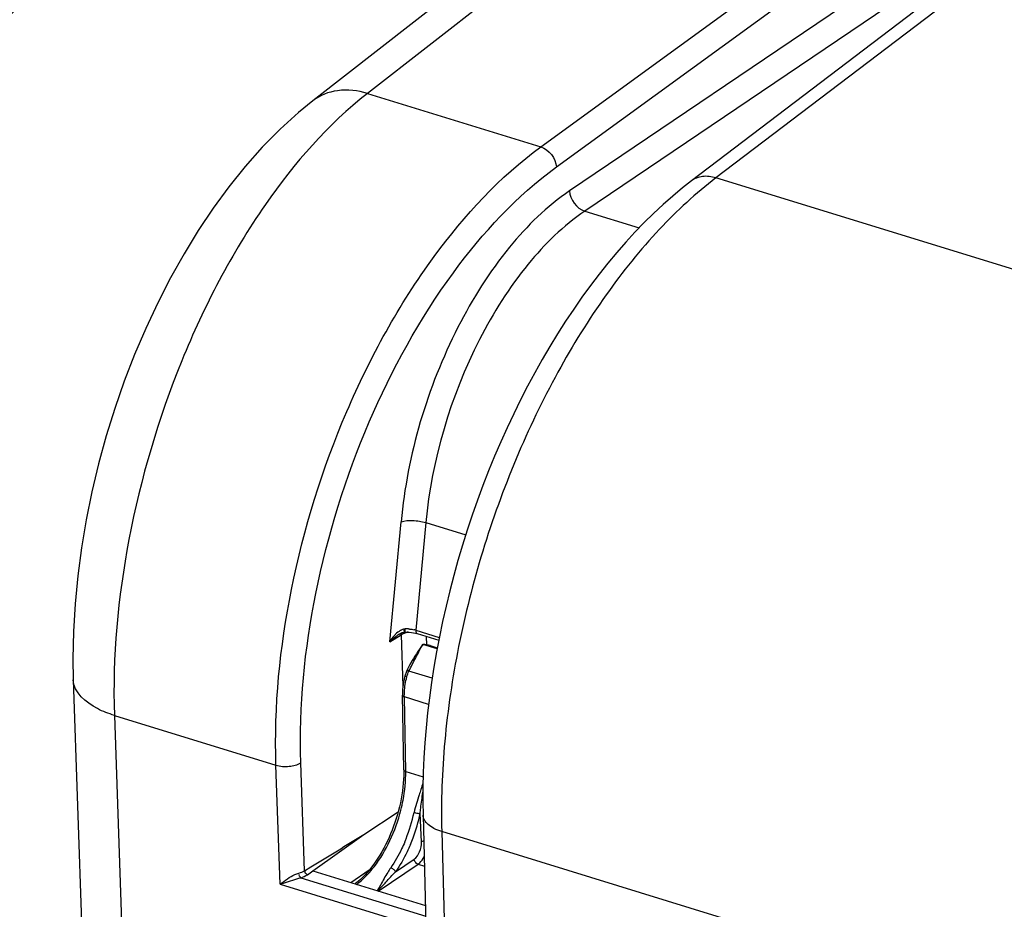
# Model space of a CAD drawing. Units: millimetres. Extents: x 0 to 594, y 0 to 420.
# Drawn here: x 310 to 323, y 84 to 96 of the extents above; entities that cross this region are included whole.
import ezdxf

# ---------------------------------------------------------------- set-up
doc = ezdxf.new("R2010")
doc.units = ezdxf.units.MM
doc.header["$LTSCALE"] = 32.67
doc.layers.get('0').update_dxf_attribs({"linetype": 'CONTINUOUS'})
doc.layers.add('AXES', color=7, linetype='CONTINUOUS')
doc.layers.add('SOLIDES', color=7, linetype='CONTINUOUS')
doc.styles.get("Standard").update_dxf_attribs({"font": 'txt', "width": 0.85})
doc.dimstyles.get("Standard").update_dxf_attribs({"dimtxt": 3.5, "dimasz": 3.5, "dimexe": 0.18, "dimexo": 0.0625, "dimgap": 0.09, "dimtad": 1, "dimdec": 4, "dimdsep": 46, "dimtxsty": 'STANDARD', "dimblk": '_FILLED', "dimblk1": '_FILLED', "dimblk2": '_FILLED', "dimcen": 0.09, "dimclrt": 5, "dimadec": 0, "dimazin": 0, "dimtol": 1, "dimtp": 0.0001, "dimtm": 0.0001, "dimtfac": 1, "dimtdec": 4, "dimtofl": 0, "dimtmove": 0, "dimatfit": 3, "dimldrblk": '_FILLED', "dimfxl": 1, "dimtolj": 1, "dimarcsym": 0})

# ---------------------------------------------------------------- blocks, each defined once
blk = doc.blocks.new('_FILLED')
at = {"color": 0, "linetype": 'BYBLOCK'}
blk.add_solid([(0, 0), (-1, 0.2143), (-1, -0.2143)], dxfattribs=at)

msp = doc.modelspace()

# ---------------------------------------------------------------- linework, layer by layer
at = {"color": 9, "linetype": 'CONTINUOUS'}
msp.add_line((325.590328, 103.621604), (314.626371, 95.060016), dxfattribs=at)
at = {"color": 7, "linetype": 'CONTINUOUS'}
for p, q in [((324.825102, 103.516729), (313.863186, 94.956735)), ((313.863422, 94.956919), (313.863186, 94.956735)), ((310.530962, 86.895351), (311.011972, 72.706869))]:
    msp.add_line(p, q, dxfattribs=at)
msp.add_lwpolyline([(313.863424, 94.956917), (313.663902, 94.793404), (313.407972, 94.560358), (313.161339, 94.309471), (312.924346, 94.042181), (312.696898, 93.759456), (312.478828, 93.461897), (312.270395, 93.150568), (312.071929, 92.826588), (311.883674, 92.490831), (311.706, 92.144441), (311.539281, 91.788519), (311.383861, 91.424088), (311.240121, 91.052322), (311.108467, 90.674391), (310.989262, 90.291444), (310.882874, 89.904692), (310.789681, 89.515323), (310.709997, 89.124495), (310.64417, 88.733437), (310.592534, 88.343321), (310.555373, 87.955083), (310.533038, 87.569749), (310.525855, 87.188643), (310.530967, 86.895274)], dxfattribs=at)
at = {"color": 9, "linetype": 'CONTINUOUS'}
for points, knots in [([(314.626243, 95.059917), (314.491991, 95.099517), (314.221256, 95.134102), (313.961334, 95.033246), (313.863461, 94.95687)], [0, 0, 0, 0, 0.529955799, 1, 1, 1, 1]), ([(314.626371, 95.060016), (314.072367, 94.630383), (313.057817, 93.458147), (311.949708, 91.328567), (311.234695, 88.912406), (311.074705, 87.220164), (311.102448, 86.401572)], [0, 0, 0, 0, 0.218654421, 0.474830887, 0.74454711, 1, 1, 1, 1]), ([(311.102441, 86.401763), (311.02166, 86.42665), (310.787612, 86.511742), (310.536993, 86.721353), (310.530965, 86.895274)], [0, 0, 0, 0, 0.326926228, 1, 1, 1, 1])]:
    msp.add_open_spline(points, degree=3, knots=knots, dxfattribs=at)
at = {"layer": 'AXES', "color": 9, "linetype": 'CONTINUOUS'}
for points, knots in [([(312.352086, 99.162173), (311.620866, 98.67012), (310.17688, 97.498762), (308.194389, 95.375173), (306.33483, 92.850898), (304.645082, 89.989536), (303.167262, 86.86279), (301.938927, 83.549835), (300.991275, 80.134761), (300.348366, 76.704328), (300.026433, 73.345493), (300.033555, 70.142918), (300.369839, 67.176447), (301.027946, 64.518783), (301.995895, 62.233734), (303.257005, 60.377675), (304.56286, 59.215515), (305.706148, 58.582228), (306.303184, 58.360994), (306.605719, 58.274559)], [0, 0, 0, 0, 0.056220532, 0.118038312, 0.184875842, 0.25581216, 0.329687917, 0.405190175, 0.480926088, 0.555491598, 0.627539479, 0.695850797, 0.759415173, 0.817527925, 0.869915581, 0.916899049, 0.959573592, 0.979929698, 1, 1, 1, 1]), ([(311.995056, 98.262086), (311.225236, 97.681201), (309.716992, 96.315609), (307.67803, 93.881925), (305.803349, 91.028086), (304.14762, 87.836903), (302.75857, 84.400613), (301.676863, 80.819462), (300.934062, 77.198007), (300.55173, 73.641826), (300.540944, 70.253904), (300.902151, 67.131224), (301.627367, 64.360849), (302.70005, 62.01963), (303.902611, 60.442805), (305.009077, 59.500004), (305.883581, 58.95897), (306.815632, 58.57255), (307.797208, 58.344463), (308.819228, 58.276446), (309.507414, 58.336436), (309.852937, 58.390714)], [0, 0, 0, 0, 0.059925198, 0.125824353, 0.196819901, 0.271664042, 0.348866734, 0.426801665, 0.50380183, 0.578252302, 0.648686615, 0.713894696, 0.77305451, 0.825905087, 0.872973562, 0.89483779, 0.915931188, 0.936607946, 0.957256243, 0.97826667, 1, 1, 1, 1])]:
    msp.add_open_spline(points, degree=3, knots=knots, dxfattribs=at)
at = {"layer": 'SOLIDES', "color": 7, "linetype": 'CONTINUOUS'}
for p, q in [((330.019753, 102.12572), (319.131869, 93.841603)), ((315.129064, 87.559223), (315.138315, 87.560753)), ((315.149844, 87.56161), (315.174301, 87.561662)), ((315.174301, 87.561662), (315.206242, 87.560269)), ((315.266241, 87.552779), (315.293382, 87.54693)), ((315.293382, 87.54693), (315.313619, 87.541313)), ((315.313602, 87.541318), (315.615374, 87.448349)), ((315.592651, 87.329209), (315.394283, 87.390322)), ((315.497305, 87.372901), (315.595231, 87.342732)), ((315.129927, 85.644729), (315.111268, 86.682082)), ((314.574287, 84.74248), (315.051997, 85.059151)), ((315.397573, 85.012864), (315.437551, 83.486024)), ((313.862561, 84.236304), (314.574287, 84.74248)), ((313.862781, 84.236236), (315.430555, 83.75324)), ((314.648842, 84.247262), (314.393482, 84.072739))]:
    msp.add_line(p, q, dxfattribs=at)
at = {"layer": 'SOLIDES', "color": 9, "linetype": 'CONTINUOUS'}
for p, q in [((330.365418, 102.171644), (319.472518, 93.883728)), ((317.037709, 94.316997), (327.543994, 101.977845)), ((317.253095, 94.037003), (327.751582, 101.692161)), ((327.785203, 100.700427), (317.436304, 93.703399)), ((326.003336, 99.069804), (317.646761, 93.419813)), ((314.626371, 95.060016), (317.037709, 94.316997)), ((330.880897, 90.369058), (319.472518, 93.883728)), ((317.646761, 93.419813), (318.403012, 93.186828)), ((314.934683, 87.42534), (315.091693, 89.096207)), ((315.436504, 89.084558), (315.295865, 87.587906)), ((315.436504, 89.084558), (315.991316, 88.913638)), ((315.110513, 87.561328), (315.110779, 87.561496)), ((315.149844, 87.56161), (315.148871, 87.604178)), ((315.295865, 87.587906), (315.622782, 87.48719)), ((314.934683, 87.42534), (315.093849, 87.524549)), ((315.093849, 87.524549), (315.118151, 86.807022)), ((315.441907, 87.50179), (315.445875, 87.38475)), ((315.523511, 86.918248), (315.200402, 87.017784)), ((315.155929, 85.6213), (315.13727, 86.658653)), ((315.47431, 86.554818), (315.13727, 86.658653)), ((311.102448, 86.401572), (311.562697, 72.825472)), ((311.102448, 86.401572), (313.35118, 85.708977)), ((313.407409, 84.050378), (313.35118, 85.708977)), ((313.748397, 84.238377), (313.697388, 85.742997)), ((315.155929, 85.6213), (315.398711, 85.546504)), ((315.376474, 84.640869), (315.356902, 85.034994)), ((315.657482, 84.783668), (315.697361, 83.260615)), ((327.107989, 81.25602), (315.657482, 84.783668)), ((315.015124, 84.225385), (315.275291, 84.400457)), ((313.748397, 84.238377), (313.836842, 84.292842)), ((314.771661, 83.95623), (315.327835, 84.330492)), ((315.327835, 84.330492), (315.416153, 84.303283)), ((313.698069, 84.141259), (315.434401, 83.606333)), ((313.78848, 84.183808), (313.862781, 84.236236)), ((313.407409, 84.050378), (315.456677, 83.419043))]:
    msp.add_line(p, q, dxfattribs=at)
at = {"layer": 'SOLIDES', "color": 7, "linetype": 'CONTINUOUS'}
for points in [[(319.131875, 93.841607), (319.00731, 93.744014), (318.87179, 93.631369), (318.737729, 93.513179), (318.605234, 93.389611), (318.474365, 93.2608), (318.345157, 93.12685), (318.21769, 92.987905), (318.092048, 92.844118), (317.968291, 92.69561), (317.846501, 92.542531), (317.726764, 92.385038), (317.609154, 92.223271), (317.493753, 92.057388), (317.380646, 91.887553), (317.269912, 91.713916), (317.161631, 91.536647), (317.055887, 91.355914), (316.952757, 91.17188), (316.85232, 90.98472), (316.754655, 90.794608), (316.659838, 90.601722), (316.567946, 90.406244), (316.47905, 90.208354), (316.39322, 90.008227), (316.310528, 89.806059), (316.231038, 89.602025), (316.154804, 89.396281), (316.08189, 89.189017), (316.012358, 88.980417), (315.946256, 88.770637), (315.883643, 88.559863), (315.824576, 88.348286), (315.769099, 88.13606), (315.717264, 87.923372), (315.669124, 87.710415), (315.624718, 87.497343), (315.584095, 87.284348), (315.5473, 87.071618), (315.514368, 86.859304), (315.485342, 86.647597), (315.460262, 86.436685), (315.439159, 86.226712), (315.422072, 86.017869), (315.409035, 85.810339), (315.400078, 85.604249), (315.395236, 85.399765), (315.39454, 85.197106), (315.397573, 85.012862)], [(315.060284, 87.530021), (315.067536, 87.534398), (315.07773, 87.540063), (315.08799, 87.545177), (315.098235, 87.549677), (315.108449, 87.553533), (315.118764, 87.556749), (315.129064, 87.559223)], [(315.138313, 87.560753), (315.138997, 87.560838), (315.142753, 87.561227), (315.146491, 87.561486), (315.149844, 87.56161)], [(315.206242, 87.560269), (315.237042, 87.557274), (315.266241, 87.552779)], [(315.39393, 87.389841), (315.370399, 87.35671), (315.347906, 87.323619), (315.326208, 87.290894), (315.305171, 87.258597), (315.284779, 87.226713), (315.265093, 87.195289), (315.246075, 87.164191), (315.227805, 87.13333), (315.210533, 87.102836), (315.194431, 87.072728), (315.179567, 87.04291), (315.174584, 87.032287)], [(315.174586, 87.032285), (315.171363, 87.025104), (315.166098, 87.012586), (315.16115, 86.999762), (315.156514, 86.986648), (315.152187, 86.973256), (315.148168, 86.959599), (315.145722, 86.950596)], [(315.145722, 86.950597), (315.141459, 86.933879), (315.133564, 86.899575), (315.12681, 86.865228), (315.121226, 86.830943), (315.116841, 86.79683), (315.113684, 86.763008), (315.111776, 86.729585), (315.111137, 86.696663), (315.111268, 86.682075)], [(315.129927, 85.644727), (315.130196, 85.611227), (315.129375, 85.560526), (315.127088, 85.508892), (315.123332, 85.456428), (315.118109, 85.403249), (315.111426, 85.349479), (315.103292, 85.295231), (315.093721, 85.240617), (315.082732, 85.185764), (315.070343, 85.130786), (315.05658, 85.075799)], [(315.05658, 85.075799), (315.041473, 85.020929), (315.025051, 84.96629), (315.007348, 84.911998), (314.988406, 84.858176), (314.968265, 84.804938), (314.946966, 84.752393), (314.924561, 84.700661), (314.901099, 84.649849), (314.87663, 84.600063), (314.851213, 84.551415), (314.824906, 84.504004), (314.797767, 84.457929), (314.769863, 84.413291), (314.741258, 84.370181), (314.712018, 84.328685), (314.682212, 84.28889), (314.65191, 84.250874)], [(314.65191, 84.250874), (314.621184, 84.214709), (314.590111, 84.180474), (314.558766, 84.14823), (314.527225, 84.118035), (314.495576, 84.089954), (314.463903, 84.064036), (314.451626, 84.054826)]]:
    msp.add_lwpolyline(points, dxfattribs=at)
at = {"layer": 'SOLIDES', "color": 9, "linetype": 'CONTINUOUS'}
msp.add_lwpolyline([(315.148887, 87.604181), (315.146491, 87.604043), (315.144084, 87.603854), (315.141667, 87.603612), (315.139239, 87.603318), (315.136801, 87.602972), (315.134354, 87.602574)], dxfattribs=at)
for centre, radius, start, end in [((315.186043, 87.396424), 0.213673, 116.1001103, 119.501328), ((313.115521, 87.362044), 2.033111, 6.5032028, 6.7943575), ((315.173052, 87.097788), 0.506969, 87.3573875, 92.7320187), ((315.281549, 87.15923), 0.412868, 102.9421406, 106.6963768), ((315.173938, 87.121448), 0.483293, 86.0442158, 87.3329886), ((315.197829, 87.267331), 0.335231, 72.995675, 77.097741), ((315.338418, 87.207849), 0.457336, 137.2787111, 138.4547388), ((315.315446, 87.2292), 0.425974, 134.8601895, 137.2922725), ((313.011715, 85.534635), 2.311863, 338.4023881, 347.9242461), ((312.976886, 85.546173), 2.434292, 339.5676978, 347.8781954), ((313.087128, 85.505574), 2.231047, 337.1610903, 338.3834406), ((313.042617, 85.52173), 2.364164, 337.1354942, 339.566688)]:
    msp.add_arc(centre, radius, start, end, dxfattribs=at)
at = {"layer": 'SOLIDES', "color": 7, "linetype": 'CONTINUOUS'}
msp.add_ellipse((315.351354, 87.274687), major_axis=(0.249882, 0.00845), ratio=0.464643586, start_param=0.931427298, end_param=1.38245411, dxfattribs=at)
at = {"layer": 'SOLIDES', "color": 9, "linetype": 'CONTINUOUS'}
for points, knots in [([(313.35118, 85.708977), (313.323462, 86.526636), (313.492797, 88.218447), (314.243729, 90.627721), (315.405683, 92.745297), (316.463675, 93.897914), (317.037709, 94.316997)], [0, 0, 0, 0, 0.254183681, 0.522844764, 0.779182169, 1, 1, 1, 1]), ([(313.697388, 85.742997), (313.670679, 86.530909), (313.834042, 88.1612), (314.558389, 90.482732), (315.679164, 92.523061), (316.699542, 93.633366), (317.253095, 94.037003)], [0, 0, 0, 0, 0.254158008, 0.522797425, 0.779137821, 1, 1, 1, 1]), ([(319.472518, 93.883728), (319.191263, 93.669891), (318.641872, 93.160313), (317.908243, 92.246649), (317.242776, 91.171743), (316.473056, 89.562857), (315.940746, 87.827029), (315.679216, 86.068842), (315.64621, 85.20348), (315.657482, 84.783668)], [0, 0, 0, 0, 0.104226124, 0.219823414, 0.344775635, 0.476281035, 0.745277852, 0.876112967, 1, 1, 1, 1]), ([(319.472504, 93.883718), (319.412769, 93.901923), (319.292293, 93.918599), (319.175885, 93.875092), (319.131876, 93.841606)], [0, 0, 0, 0, 0.530348872, 1, 1, 1, 1]), ([(317.436304, 93.703399), (317.120717, 93.489963), (316.524321, 92.900923), (315.584154, 91.401025), (315.17969, 90.032581), (315.091693, 89.096207)], [0, 0, 0, 0, 0.215935267, 0.466944174, 1, 1, 1, 1]), ([(317.646762, 93.419813), (317.349344, 93.219143), (316.787203, 92.665106), (315.900904, 91.253895), (315.51949, 89.965877), (315.436504, 89.084558)], [0, 0, 0, 0, 0.216013878, 0.467034964, 1, 1, 1, 1]), ([(315.091693, 89.096207), (315.14275, 89.113964), (315.261768, 89.118549), (315.377345, 89.103049), (315.436506, 89.084578)], [0, 0, 0, 0, 0.465866053, 1, 1, 1, 1]), ([(315.093775, 87.524504), (315.093672, 87.529199), (315.094517, 87.53827), (315.097812, 87.546832), (315.100049, 87.550518)], [0, 0, 0, 0, 0.521419779, 1, 1, 1, 1]), ([(315.138311, 87.560779), (315.141135, 87.56093), (315.133891, 87.577816), (315.136424, 87.584635), (315.13555, 87.592312)], [0, 0, 0, 0, 0.267958215, 1, 1, 1, 1]), ([(315.295865, 87.587906), (315.295362, 87.582376), (315.294878, 87.566001), (315.302506, 87.544663), (315.313604, 87.541322)], [0, 0, 0, 0, 0.323952224, 1, 1, 1, 1]), ([(315.093849, 87.52455), (315.09714, 87.526624), (315.104021, 87.530669), (315.111108, 87.534339), (315.11478, 87.536131)], [0, 0, 0, 0, 0.487663014, 1, 1, 1, 1]), ([(315.200402, 87.017784), (315.229635, 87.081403), (315.297556, 87.203991), (315.360091, 87.329265), (315.394283, 87.390322)], [0, 0, 0, 0, 0.500126735, 1, 1, 1, 1]), ([(315.174585, 87.032286), (315.17429, 87.031643), (315.177998, 87.03002), (315.181635, 87.027168), (315.190515, 87.022828), (315.196734, 87.019596), (315.200402, 87.017784)], [0, 0, 0, 0, 0.071469688, 0.270456554, 0.586691171, 1, 1, 1, 1]), ([(315.13727, 86.658653), (315.136832, 86.681017), (315.138839, 86.775164), (315.154706, 86.868805), (315.172871, 86.938203)], [0, 0, 0, 0, 0.237696776, 1, 1, 1, 1]), ([(315.145722, 86.950596), (315.145512, 86.949792), (315.148637, 86.947679), (315.156601, 86.943727), (315.166006, 86.940455), (315.172871, 86.938203)], [0, 0, 0, 0, 0.082599616, 0.281946301, 1, 1, 1, 1]), ([(315.111269, 86.682075), (315.111313, 86.67971), (315.115014, 86.667595), (315.127988, 86.661687), (315.13727, 86.658653)], [0, 0, 0, 0, 0.194968513, 1, 1, 1, 1]), ([(313.35118, 85.708977), (313.410013, 85.690852), (313.530204, 85.684219), (313.649976, 85.712194), (313.697388, 85.742997)], [0, 0, 0, 0, 0.521259271, 1, 1, 1, 1]), ([(315.129928, 85.644727), (315.129971, 85.642362), (315.133669, 85.630244), (315.146646, 85.624334), (315.155929, 85.6213)], [0, 0, 0, 0, 0.194968321, 1, 1, 1, 1]), ([(315.088969, 85.083651), (315.100572, 85.129319), (315.139819, 85.305873), (315.158228, 85.487553), (315.155929, 85.6213)], [0, 0, 0, 0, 0.260491374, 1, 1, 1, 1]), ([(315.368199, 85.371883), (315.359943, 85.346611), (315.324962, 85.240641), (315.290215, 85.134156), (315.27242, 85.050982)], [0, 0, 0, 0, 0.238143643, 1, 1, 1, 1]), ([(315.356902, 85.034994), (315.359342, 85.060683), (315.370624, 85.160383), (315.385095, 85.259665), (315.395004, 85.333519)], [0, 0, 0, 0, 0.257225577, 1, 1, 1, 1]), ([(314.717187, 84.293962), (314.803705, 84.406093), (314.953095, 84.660446), (315.051846, 84.937538), (315.088969, 85.083651)], [0, 0, 0, 0, 0.484392614, 1, 1, 1, 1]), ([(315.272418, 85.050975), (315.279682, 85.048884), (315.307483, 85.041951), (315.335796, 85.035883), (315.356901, 85.034994)], [0, 0, 0, 0, 0.263521509, 1, 1, 1, 1]), ([(315.657481, 84.783689), (315.620564, 84.7954), (315.5536, 84.8218), (315.469809, 84.875492), (315.413463, 84.939054), (315.398184, 84.989536), (315.397574, 85.012862)], [0, 0, 0, 0, 0.317303673, 0.586477241, 0.808832266, 1, 1, 1, 1]), ([(315.14326, 84.639612), (315.129534, 84.607022), (315.073457, 84.482345), (315.005289, 84.362912), (314.947326, 84.279775)], [0, 0, 0, 0, 0.258667008, 1, 1, 1, 1]), ([(315.22102, 84.603126), (315.206589, 84.568916), (315.147642, 84.438035), (315.076014, 84.31266), (315.015124, 84.225385)], [0, 0, 0, 0, 0.258660075, 1, 1, 1, 1]), ([(315.275291, 84.400457), (315.310061, 84.42386), (315.360319, 84.504288), (315.378816, 84.593621), (315.376474, 84.640869)], [0, 0, 0, 0, 0.469766918, 1, 1, 1, 1]), ([(315.407002, 84.652388), (315.404026, 84.651809), (315.393422, 84.649319), (315.383011, 84.645268), (315.376474, 84.640869)], [0, 0, 0, 0, 0.27793085, 1, 1, 1, 1]), ([(315.327835, 84.330492), (315.320893, 84.33263), (315.294097, 84.347037), (315.276424, 84.377648), (315.275291, 84.400457)], [0, 0, 0, 0, 0.241306292, 1, 1, 1, 1]), ([(315.327835, 84.330492), (315.335998, 84.335985), (315.370712, 84.364227), (315.396622, 84.402001), (315.412799, 84.432737)], [0, 0, 0, 0, 0.22074996, 1, 1, 1, 1]), ([(314.471928, 84.048549), (314.493618, 84.064364), (314.584193, 84.136819), (314.662799, 84.223471), (314.717187, 84.293962)], [0, 0, 0, 0, 0.231649799, 1, 1, 1, 1]), ([(314.947326, 84.279775), (314.932769, 84.258902), (314.883327, 84.182021), (314.840323, 84.101365), (314.808106, 84.043892)], [0, 0, 0, 0, 0.278617165, 1, 1, 1, 1]), ([(315.015123, 84.225386), (315.009385, 84.238214), (314.988051, 84.260283), (314.962142, 84.275392), (314.947364, 84.279833)], [0, 0, 0, 0, 0.476638387, 1, 1, 1, 1]), ([(313.407409, 84.050378), (313.424785, 84.063865), (313.506667, 84.124424), (313.593283, 84.186295), (313.670928, 84.206889)], [0, 0, 0, 0, 0.214966877, 1, 1, 1, 1]), ([(313.407409, 84.050378), (313.428686, 84.055911), (313.526271, 84.083971), (313.620584, 84.123318), (313.698069, 84.141259)], [0, 0, 0, 0, 0.216557906, 1, 1, 1, 1]), ([(314.839083, 84.033519), (314.852983, 84.048325), (314.911844, 84.112116), (314.969185, 84.17732), (315.015124, 84.225385)], [0, 0, 0, 0, 0.23397889, 1, 1, 1, 1]), ([(314.808106, 84.043892), (314.803928, 84.036438), (314.788004, 84.008241), (314.771565, 83.98032), (314.758794, 83.960191)], [0, 0, 0, 0, 0.263858645, 1, 1, 1, 1]), ([(314.765439, 83.958145), (314.77158, 83.96413), (314.796562, 83.988828), (314.820909, 84.014161), (314.839083, 84.033519)], [0, 0, 0, 0, 0.244114414, 1, 1, 1, 1])]:
    msp.add_open_spline(points, degree=3, knots=knots, dxfattribs=at)
for points in [[(317.037709, 94.316997), (317.149809, 94.280955), (317.244763, 94.154459), (317.253095, 94.037003)], [(317.436304, 93.703399), (317.441719, 93.585811), (317.534524, 93.455675), (317.646608, 93.419709)], [(315.080822, 87.582393), (315.056605, 87.568711), (315.034695, 87.550756), (315.014973, 87.531143)], [(315.134354, 87.602574), (315.119689, 87.600023), (315.105411, 87.594848), (315.09204, 87.588308)], [(315.11478, 87.536131), (315.130239, 87.543676), (315.14646, 87.549735), (315.162932, 87.554692)], [(315.207278, 87.60359), (315.229255, 87.602069), (315.251213, 87.599039), (315.272682, 87.594098)], [(314.996133, 87.51116), (314.972797, 87.484829), (314.952305, 87.455793), (314.934683, 87.42534)], [(314.934683, 87.42534), (314.956539, 87.448263), (314.979798, 87.469953), (315.004411, 87.489887)], [(315.004411, 87.489887), (315.022231, 87.504319), (315.040822, 87.517894), (315.060282, 87.530023)], [(315.172871, 86.938203), (315.179979, 86.965358), (315.188984, 86.992142), (315.200402, 87.017784)], [(315.396708, 85.461488), (315.387533, 85.431518), (315.377934, 85.401677), (315.368199, 85.371883)], [(313.836842, 84.292842), (314.082132, 84.443578), (314.328371, 84.592765), (314.574287, 84.74248)], [(313.698069, 84.141259), (313.683396, 84.152305), (313.6677, 84.177247), (313.677888, 84.192528)], [(313.670928, 84.206889), (313.69787, 84.214037), (313.72461, 84.223845), (313.748397, 84.238377)], [(313.698069, 84.141259), (313.729842, 84.151252), (313.761251, 84.164625), (313.78848, 84.183808)], [(313.78848, 84.183808), (313.771809, 84.188793), (313.747084, 84.213698), (313.758682, 84.22667)]]:
    msp.add_open_spline(points, degree=3, dxfattribs=at)

# ---------------------------------------------------------------- leaders
at = {"color": 2, "linetype": 'CONTINUOUS'}
msp.add_leader([(326.082598, 91.847308), (312.659857, 126.96286), (306.659857, 126.96286)], dimstyle='STANDARD', override={"dimtad": 0}, dxfattribs=at)

doc.saveas('drawing.dxf')
